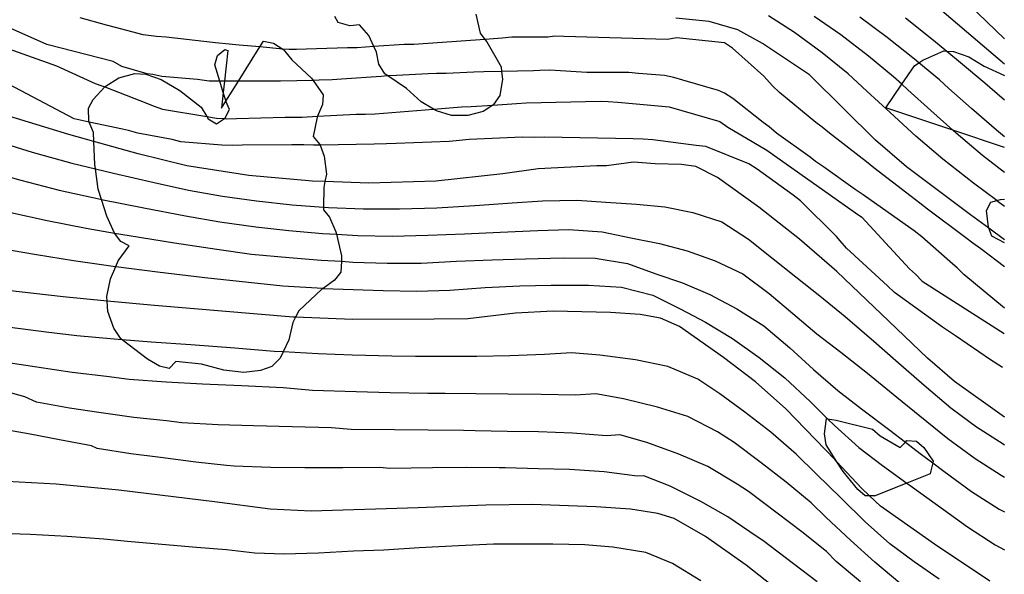
# Model space of a CAD drawing. Units: inches. Extents: x 693088 to 696785, y 4161840 to 4164237.
# Drawn here: x 693636 to 693689, y 4162525 to 4162554 of the extents above; entities that cross this region are included whole.
import ezdxf

# ---------------------------------------------------------------- set-up
doc = ezdxf.new("R2010")
doc.units = ezdxf.units.IN
doc.header["$MEASUREMENT"] = 0
doc.layers.add('Cartografia', color=7, linetype='Continuous')

# ---------------------------------------------------------------- blocks, each defined once
blk = doc.blocks.new('103')
at = {"layer": 'Cartografia', "color": 7, "linetype": 'Continuous'}
for points in [[(693647.381, 4162550.065), (693648.049, 4162551.131), (693649.192, 4162552.951), (693649.386, 4162553.261), (693649.916, 4162553.161), (693650.41, 4162552.841), (693650.426, 4162552.831), (693650.886, 4162552.261), (693651.946, 4162551.281), (693652.022, 4162551.171), (693652.556, 4162550.401), (693652.526, 4162549.881), (693652.258, 4162549.254), (693652.236, 4162549.201), (693652.036, 4162548.171), (693652.386, 4162547.751), (693652.399, 4162547.717), (693652.616, 4162547.121), (693652.736, 4162546.161), (693652.658, 4162545.769), (693652.596, 4162545.461), (693652.578, 4162544.41), (693652.576, 4162544.271), (693652.896, 4162543.871), (693653.236, 4162543.091), (693653.266, 4162542.968), (693653.546, 4162541.821), (693653.532, 4162541.521), (693653.506, 4162540.941), (693653.166, 4162540.511), (693652.564, 4162540.08), (693652.496, 4162540.031), (693651.256, 4162538.881), (693651.084, 4162538.537), (693650.946, 4162538.261), (693650.726, 4162537.341), (693650.429, 4162536.694), (693650.276, 4162536.361), (693649.816, 4162535.921), (693649.226, 4162535.701), (693648.336, 4162535.601), (693647.266, 4162535.711), (693646.076, 4162536.031), (693644.706, 4162536.181), (693644.356, 4162535.811), (693643.836, 4162535.931), (693643.196, 4162536.311), (693641.853, 4162537.328), (693641.796, 4162537.371), (693641.406, 4162537.961), (693641.086, 4162538.851), (693641.052, 4162539.399), (693641.036, 4162539.651), (693641.226, 4162540.591), (693641.512, 4162541.253), (693641.636, 4162541.541), (693642.226, 4162542.351), (693641.776, 4162542.581), (693641.446, 4162543.021), (693641.443, 4162543.027), (693641.026, 4162543.931), (693640.749, 4162544.819), (693640.576, 4162545.371), (693640.42, 4162546.456), (693640.386, 4162546.691), (693640.336, 4162547.912), (693640.316, 4162548.391), (693640.091, 4162548.941), (693640.066, 4162549.001), (693640.056, 4162549.681), (693640.306, 4162550.151), (693640.916, 4162550.82), (693640.936, 4162550.841), (693641.666, 4162551.301), (693642.516, 4162551.531), (693643.116, 4162551.501), (693643.926, 4162551.211), (693644.916, 4162550.631), (693646.056, 4162549.741), (693646.355, 4162549.24), (693646.426, 4162549.121), (693646.876, 4162548.861), (693647.304, 4162549.128), (693647.326, 4162549.141), (693647.566, 4162549.611), (693647.381, 4162550.065)], [(693647.236, 4162550.527), (693647.052, 4162551.131), (693646.786, 4162552.001), (693646.926, 4162552.491), (693647.326, 4162552.821), (693647.476, 4162552.761), (693647.301, 4162551.131), (693647.236, 4162550.527)], [(693647.236, 4162550.527), (693647.146, 4162549.691), (693647.381, 4162550.065)], [(693647.381, 4162550.065), (693647.366, 4162550.101), (693647.236, 4162550.527)]]:
    blk.add_lwpolyline(points, dxfattribs=at)

msp = doc.modelspace()

# ---------------------------------------------------------------- linework, layer by layer
at = {"layer": 'Cartografia', "color": 7, "linetype": 'Continuous'}
for points in [[(693686.016, 4162556.151), (693688.876, 4162553.386)], [(693685.176, 4162555.201), (693688.876, 4162552.053)], [(693631.656, 4162554.331), (693638.356, 4162551.951)], [(693637.826, 4162553.091), (693635.066, 4162554.301)], [(693641.006, 4162554.121), (693639.616, 4162554.501)], [(693661.603, 4162549.852), (693661.086, 4162549.511), (693660.276, 4162549.291), (693659.406, 4162549.291), (693658.596, 4162549.541), (693658.444, 4162549.632), (693657.776, 4162550.031), (693656.996, 4162550.741), (693656.003, 4162551.412), (693655.856, 4162551.511), (693655.526, 4162552.041), (693655.396, 4162552.681), (693655.264, 4162552.972), (693654.996, 4162553.561), (693654.496, 4162554.131), (693653.986, 4162554.081), (693653.366, 4162554.261), (693653.191, 4162554.571)], [(693660.694, 4162554.694), (693660.926, 4162553.681), (693661.173, 4162553.356), (693661.276, 4162553.221), (693662.046, 4162551.891), (693662.072, 4162551.643), (693662.116, 4162551.231), (693661.986, 4162550.361), (693661.646, 4162549.881), (693661.603, 4162549.852)], [(693673.136, 4162554.301), (693671.366, 4162554.481)], [(693674.656, 4162553.861), (693673.136, 4162554.301)], [(693677.686, 4162553.731), (693676.296, 4162554.611)], [(693680.156, 4162553.591), (693678.736, 4162554.581)], [(693682.616, 4162553.461), (693681.166, 4162554.541)], [(693683.606, 4162554.511), (693685.086, 4162553.321)], [(693641.496, 4162553.981), (693641.006, 4162554.121)], [(693642.966, 4162553.601), (693641.496, 4162553.981)], [(693675.986, 4162553.141), (693674.656, 4162553.861)], [(693679.166, 4162552.631), (693677.686, 4162553.731)], [(693643.676, 4162553.511), (693642.966, 4162553.601)], [(693644.186, 4162553.471), (693643.676, 4162553.511)], [(693646.826, 4162553.171), (693644.186, 4162553.471)], [(693662.106, 4162553.421), (693661.173, 4162553.356), (693657.386, 4162553.091)], [(693662.616, 4162553.471), (693662.106, 4162553.421)], [(693664.546, 4162553.481), (693662.616, 4162553.471)], [(693664.886, 4162553.531), (693664.546, 4162553.481)], [(693665.396, 4162553.501), (693664.886, 4162553.531)], [(693670.916, 4162553.351), (693665.396, 4162553.501)], [(693671.396, 4162553.431), (693670.916, 4162553.351)], [(693673.956, 4162553.171), (693671.396, 4162553.431)], [(693681.626, 4162552.461), (693680.156, 4162553.591)], [(693684.076, 4162552.301), (693682.616, 4162553.461)], [(693685.086, 4162553.321), (693685.804, 4162552.731), (693686.536, 4162552.131)], [(693641.376, 4162552.171), (693637.826, 4162553.091)], [(693647.556, 4162553.101), (693646.826, 4162553.171)], [(693648.086, 4162553.051), (693647.556, 4162553.101)], [(693650.746, 4162552.811), (693650.41, 4162552.841), (693649.192, 4162552.951), (693648.086, 4162553.051)], [(693651.136, 4162552.821), (693650.746, 4162552.811)], [(693651.646, 4162552.831), (693651.136, 4162552.821)], [(693653.856, 4162552.911), (693651.646, 4162552.831)], [(693654.366, 4162552.911), (693653.856, 4162552.911)], [(693656.876, 4162553.081), (693655.264, 4162552.972), (693654.366, 4162552.911)], [(693657.386, 4162553.091), (693656.876, 4162553.081)], [(693674.386, 4162552.881), (693673.956, 4162553.171)], [(693676.056, 4162551.401), (693674.386, 4162552.881)], [(693678.476, 4162551.461), (693675.986, 4162553.141)], [(693684.526, 4162552.241), (693685.646, 4162552.741)], [(693685.646, 4162552.741), (693685.804, 4162552.731), (693686.156, 4162552.711)], [(693686.156, 4162552.711), (693686.976, 4162552.431)], [(693641.826, 4162551.901), (693641.376, 4162552.171)], [(693680.536, 4162551.511), (693679.166, 4162552.631)], [(693682.966, 4162551.351), (693681.626, 4162552.461)], [(693685.406, 4162551.201), (693684.316, 4162552.102), (693684.076, 4162552.301)], [(693684.086, 4162551.951), (693684.316, 4162552.102), (693684.526, 4162552.241)], [(693686.976, 4162552.431), (693687.786, 4162551.931)], [(693639.296, 4162549.111), (693634.536, 4162551.631)], [(693638.356, 4162551.951), (693640.416, 4162551.011)], [(693643.176, 4162551.521), (693641.826, 4162551.901)], [(693661.116, 4162551.621), (693660.596, 4162551.611)], [(693663.766, 4162551.681), (693662.072, 4162551.643), (693661.116, 4162551.621)], [(693664.106, 4162551.691), (693663.766, 4162551.681)], [(693664.646, 4162551.721), (693664.106, 4162551.691)], [(693666.606, 4162551.581), (693664.646, 4162551.721)], [(693682.546, 4162549.711), (693683.404, 4162550.959), (693684.086, 4162551.951)], [(693686.536, 4162552.131), (693687.836, 4162551.041)], [(693687.786, 4162551.931), (693688.876, 4162551.424)], [(693643.476, 4162551.481), (693643.176, 4162551.521)], [(693643.966, 4162551.381), (693643.476, 4162551.481)], [(693645.866, 4162551.221), (693643.966, 4162551.381)], [(693646.476, 4162551.131), (693645.866, 4162551.221)], [(693646.986, 4162551.131), (693646.476, 4162551.131)], [(693649.206, 4162551.131), (693648.049, 4162551.131), (693647.301, 4162551.131), (693647.052, 4162551.131), (693646.986, 4162551.131)], [(693649.776, 4162551.121), (693649.206, 4162551.131)], [(693650.286, 4162551.121), (693649.776, 4162551.121)], [(693652.356, 4162551.181), (693652.022, 4162551.171), (693650.286, 4162551.121)], [(693653.036, 4162551.191), (693652.356, 4162551.181)], [(693653.546, 4162551.241), (693653.036, 4162551.191)], [(693655.646, 4162551.381), (693653.546, 4162551.241)], [(693655.966, 4162551.411), (693655.646, 4162551.381)], [(693656.476, 4162551.421), (693656.003, 4162551.412), (693655.966, 4162551.411)], [(693658.156, 4162551.511), (693656.476, 4162551.421)], [(693658.606, 4162551.541), (693658.156, 4162551.511)], [(693659.116, 4162551.541), (693658.606, 4162551.541)], [(693660.596, 4162551.611), (693659.116, 4162551.541)], [(693667.116, 4162551.591), (693666.606, 4162551.581)], [(693668.856, 4162551.581), (693667.116, 4162551.591)], [(693669.366, 4162551.541), (693668.856, 4162551.581)], [(693670.756, 4162551.421), (693669.366, 4162551.541)], [(693671.246, 4162551.321), (693670.756, 4162551.421)], [(693671.736, 4162551.181), (693671.246, 4162551.321)], [(693673.636, 4162550.631), (693671.736, 4162551.181)], [(693676.506, 4162550.871), (693676.056, 4162551.401)], [(693680.336, 4162549.641), (693678.476, 4162551.461)], [(693681.546, 4162550.601), (693680.536, 4162551.511)], [(693683.726, 4162550.671), (693683.404, 4162550.959), (693682.966, 4162551.351)], [(693685.906, 4162550.741), (693685.406, 4162551.201)], [(693640.416, 4162551.011), (693640.756, 4162550.881)], [(693640.756, 4162550.881), (693640.916, 4162550.82), (693643.206, 4162549.941)], [(693673.956, 4162550.491), (693673.636, 4162550.631)], [(693676.876, 4162550.521), (693676.506, 4162550.871)], [(693682.776, 4162549.461), (693681.546, 4162550.601)], [(693684.946, 4162549.561), (693683.726, 4162550.671)], [(693687.126, 4162549.671), (693685.906, 4162550.741)], [(693687.836, 4162551.041), (693688.086, 4162550.811)], [(693688.086, 4162550.811), (693688.876, 4162550.132)], [(693663.376, 4162549.981), (693667.346, 4162550.061)], [(693667.346, 4162550.061), (693667.756, 4162550.051)], [(693667.756, 4162550.051), (693668.266, 4162550.011)], [(693674.396, 4162550.201), (693673.956, 4162550.491)], [(693676.006, 4162548.931), (693674.396, 4162550.201)], [(693678.816, 4162548.931), (693676.876, 4162550.521)], [(693643.206, 4162549.941), (693643.506, 4162549.821)], [(693643.506, 4162549.821), (693643.996, 4162549.641)], [(693643.996, 4162549.641), (693646.355, 4162549.24), (693646.876, 4162549.151)], [(693655.336, 4162549.381), (693658.444, 4162549.632), (693659.296, 4162549.701)], [(693659.296, 4162549.701), (693659.926, 4162549.751)], [(693659.926, 4162549.751), (693660.456, 4162549.781)], [(693660.456, 4162549.781), (693661.603, 4162549.852), (693662.866, 4162549.931)], [(693662.866, 4162549.931), (693663.376, 4162549.981)], [(693668.266, 4162550.011), (693670.996, 4162549.761)], [(693670.996, 4162549.761), (693673.706, 4162548.971)], [(693682.006, 4162547.981), (693680.336, 4162549.641)], [(693688.876, 4162547.583), (693686.118, 4162548.51), (693682.546, 4162549.711)], [(693686.296, 4162548.351), (693686.118, 4162548.51), (693684.946, 4162549.561)], [(693688.446, 4162548.521), (693687.126, 4162549.671)], [(693638.996, 4162548.281), (693635.576, 4162549.331)], [(693641.866, 4162548.561), (693640.091, 4162548.941), (693639.296, 4162549.111)], [(693646.876, 4162549.151), (693647.304, 4162549.128), (693647.426, 4162549.121)], [(693647.426, 4162549.121), (693647.936, 4162549.131)], [(693647.936, 4162549.131), (693650.536, 4162549.211)], [(693650.536, 4162549.211), (693650.936, 4162549.201)], [(693650.936, 4162549.201), (693651.446, 4162549.211)], [(693651.446, 4162549.211), (693652.258, 4162549.254), (693654.316, 4162549.361)], [(693654.316, 4162549.361), (693654.826, 4162549.371)], [(693654.826, 4162549.371), (693655.336, 4162549.381)], [(693684.156, 4162548.191), (693682.776, 4162549.461)], [(693642.186, 4162548.501), (693641.866, 4162548.561)], [(693642.676, 4162548.361), (693642.186, 4162548.501)], [(693673.706, 4162548.971), (693674.136, 4162548.681)], [(693674.136, 4162548.681), (693676.206, 4162547.441)], [(693676.326, 4162548.701), (693676.006, 4162548.931)], [(693676.716, 4162548.361), (693676.326, 4162548.701)], [(693679.166, 4162548.681), (693678.816, 4162548.931)], [(693679.546, 4162548.351), (693679.166, 4162548.681)], [(693688.876, 4162548.166), (693688.446, 4162548.521)], [(693635.046, 4162547.971), (693637.046, 4162547.341)], [(693642.696, 4162547.261), (693640.336, 4162547.912), (693638.996, 4162548.281)], [(693644.506, 4162548.011), (693642.676, 4162548.361)], [(693644.976, 4162547.891), (693644.506, 4162548.011)], [(693659.836, 4162547.961), (693659.276, 4162547.911)], [(693660.346, 4162548.011), (693659.836, 4162547.961)], [(693663.186, 4162548.141), (693660.346, 4162548.011)], [(693663.846, 4162548.131), (693663.186, 4162548.141)], [(693664.356, 4162548.141), (693663.846, 4162548.131)], [(693669.086, 4162548.051), (693664.356, 4162548.141)], [(693669.616, 4162548.041), (693669.086, 4162548.051)], [(693670.126, 4162548.001), (693669.616, 4162548.041)], [(693672.436, 4162547.701), (693670.126, 4162548.001)], [(693678.526, 4162547.071), (693676.716, 4162548.361)], [(693681.126, 4162547.121), (693679.546, 4162548.351)], [(693683.646, 4162546.561), (693682.006, 4162547.981)], [(693685.586, 4162546.961), (693684.156, 4162548.191)], [(693687.706, 4162547.171), (693686.296, 4162548.351)], [(693647.156, 4162547.711), (693644.976, 4162547.891)], [(693647.726, 4162547.701), (693647.156, 4162547.711)], [(693648.236, 4162547.711), (693647.726, 4162547.701)], [(693650.896, 4162547.731), (693648.236, 4162547.711)], [(693651.536, 4162547.741), (693650.896, 4162547.731)], [(693652.046, 4162547.711), (693651.536, 4162547.741)], [(693655.286, 4162547.761), (693652.399, 4162547.717), (693652.046, 4162547.711)], [(693655.936, 4162547.791), (693655.286, 4162547.761)], [(693656.456, 4162547.801), (693655.936, 4162547.791)], [(693659.276, 4162547.911), (693656.456, 4162547.801)], [(693672.966, 4162547.641), (693672.436, 4162547.701)], [(693675.256, 4162546.721), (693672.966, 4162547.641)], [(693676.206, 4162547.441), (693676.636, 4162547.151)], [(693637.046, 4162547.341), (693639.166, 4162546.761)], [(693645.296, 4162546.621), (693642.696, 4162547.261)], [(693676.636, 4162547.151), (693680.936, 4162544.111)], [(693678.806, 4162546.841), (693678.526, 4162547.071)], [(693681.516, 4162546.831), (693681.126, 4162547.121)], [(693687.226, 4162545.681), (693685.586, 4162546.961)], [(693688.876, 4162546.265), (693687.706, 4162547.171)], [(693634.526, 4162546.381), (693636.446, 4162545.841)], [(693639.166, 4162546.761), (693640.42, 4162546.456), (693641.386, 4162546.221)], [(693648.606, 4162546.101), (693645.296, 4162546.621)], [(693664.026, 4162546.451), (693662.136, 4162546.191)], [(693667.156, 4162546.611), (693664.026, 4162546.451)], [(693667.666, 4162546.621), (693667.156, 4162546.611)], [(693669.106, 4162546.811), (693667.666, 4162546.621)], [(693670.256, 4162546.711), (693669.106, 4162546.811)], [(693671.666, 4162546.691), (693670.256, 4162546.711)], [(693672.426, 4162546.571), (693671.666, 4162546.691)], [(693673.586, 4162545.991), (693672.426, 4162546.571)], [(693675.686, 4162546.431), (693675.256, 4162546.721)], [(693677.606, 4162545.041), (693675.686, 4162546.431)], [(693679.236, 4162546.551), (693678.806, 4162546.841)], [(693680.916, 4162545.351), (693679.236, 4162546.551)], [(693681.916, 4162546.511), (693681.516, 4162546.831)], [(693683.906, 4162544.971), (693681.916, 4162546.511)], [(693687.066, 4162544.001), (693683.646, 4162546.561)], [(693641.386, 4162546.221), (693643.546, 4162545.721)], [(693651.996, 4162545.791), (693648.606, 4162546.101)], [(693662.136, 4162546.191), (693658.566, 4162545.791)], [(693675.786, 4162544.411), (693673.586, 4162545.991)], [(693636.446, 4162545.841), (693638.486, 4162545.321)], [(693638.486, 4162545.321), (693640.686, 4162544.831)], [(693643.546, 4162545.721), (693645.386, 4162545.321)], [(693645.386, 4162545.321), (693647.196, 4162545.001)], [(693654.996, 4162545.691), (693652.658, 4162545.769), (693651.996, 4162545.791)], [(693658.566, 4162545.791), (693654.996, 4162545.691)], [(693681.346, 4162545.061), (693680.916, 4162545.351)], [(693688.476, 4162544.751), (693688.462, 4162544.761), (693687.226, 4162545.681)], [(693640.686, 4162544.831), (693640.749, 4162544.819), (693643.006, 4162544.371)], [(693647.196, 4162545.001), (693649.016, 4162544.741)], [(693677.996, 4162544.751), (693677.606, 4162545.041)], [(693681.776, 4162544.771), (693681.346, 4162545.061)], [(693684.356, 4162544.621), (693683.906, 4162544.971)], [(693688.146, 4162544.681), (693688.462, 4162544.761), (693688.656, 4162544.811)], [(693688.656, 4162544.811), (693688.876, 4162544.839)], [(693643.006, 4162544.371), (693645.226, 4162543.951)], [(693649.016, 4162544.741), (693650.906, 4162544.531)], [(693650.906, 4162544.531), (693652.578, 4162544.41), (693652.846, 4162544.391)], [(693652.846, 4162544.391), (693654.716, 4162544.321)], [(693654.716, 4162544.321), (693656.626, 4162544.321)], [(693656.626, 4162544.321), (693658.616, 4162544.371)], [(693658.616, 4162544.371), (693660.636, 4162544.491)], [(693660.636, 4162544.491), (693662.636, 4162544.631)], [(693662.636, 4162544.631), (693664.256, 4162544.751)], [(693664.256, 4162544.751), (693666.096, 4162544.781)], [(693666.096, 4162544.781), (693667.636, 4162544.671)], [(693667.636, 4162544.671), (693669.266, 4162544.571)], [(693669.266, 4162544.571), (693670.766, 4162544.421)], [(693670.766, 4162544.421), (693672.266, 4162544.131)], [(693677.946, 4162542.701), (693675.786, 4162544.411)], [(693679.916, 4162542.841), (693677.996, 4162544.751)], [(693684.066, 4162543.141), (693681.776, 4162544.771)], [(693684.766, 4162544.301), (693684.356, 4162544.621)], [(693686.816, 4162542.781), (693684.766, 4162544.301)], [(693687.916, 4162544.231), (693688.146, 4162544.681)], [(693688.876, 4162544.453), (693688.476, 4162544.751)], [(693635.906, 4162544.131), (693637.856, 4162543.701)], [(693645.226, 4162543.951), (693647.056, 4162543.621)], [(693672.266, 4162544.131), (693673.816, 4162543.631)], [(693680.936, 4162544.111), (693681.266, 4162543.881)], [(693681.266, 4162543.881), (693683.816, 4162541.121)], [(693688.876, 4162542.672), (693688.036, 4162543.289), (693687.066, 4162544.001)], [(693688.016, 4162543.341), (693687.916, 4162544.231)], [(693637.856, 4162543.701), (693639.936, 4162543.291)], [(693639.936, 4162543.291), (693641.443, 4162543.027), (693642.216, 4162542.891)], [(693647.056, 4162543.621), (693648.976, 4162543.361)], [(693648.976, 4162543.361), (693650.726, 4162543.161)], [(693673.816, 4162543.631), (693675.226, 4162542.701)], [(693688.196, 4162542.871), (693688.036, 4162543.289), (693688.016, 4162543.341)], [(693642.216, 4162542.891), (693644.636, 4162542.511)], [(693650.726, 4162543.161), (693652.526, 4162543.011)], [(693652.526, 4162543.011), (693653.266, 4162542.968), (693654.416, 4162542.901)], [(693654.416, 4162542.901), (693656.246, 4162542.871)], [(693656.246, 4162542.871), (693658.146, 4162542.921)], [(693658.146, 4162542.921), (693660.086, 4162542.991)], [(693660.086, 4162542.991), (693661.996, 4162543.071)], [(693661.996, 4162543.071), (693663.996, 4162543.171)], [(693663.996, 4162543.171), (693665.656, 4162543.211)], [(693665.656, 4162543.211), (693667.436, 4162543.091)], [(693667.436, 4162543.091), (693668.966, 4162542.771)], [(693668.966, 4162542.771), (693670.496, 4162542.471)], [(693675.226, 4162542.701), (693676.466, 4162541.721)], [(693679.946, 4162540.971), (693677.946, 4162542.701)], [(693680.116, 4162542.611), (693679.916, 4162542.841)], [(693684.476, 4162542.831), (693684.066, 4162543.141)], [(693686.116, 4162541.371), (693684.476, 4162542.831)], [(693687.196, 4162542.491), (693686.816, 4162542.781)], [(693688.876, 4162542.515), (693688.196, 4162542.871)], [(693635.296, 4162542.231), (693637.276, 4162541.891)], [(693644.636, 4162542.511), (693646.896, 4162542.171)], [(693646.896, 4162542.171), (693648.736, 4162541.911)], [(693670.496, 4162542.471), (693671.966, 4162542.081)], [(693680.456, 4162542.231), (693680.116, 4162542.611)], [(693682.646, 4162540.211), (693680.456, 4162542.231)], [(693687.606, 4162542.181), (693687.196, 4162542.491)], [(693688.876, 4162541.234), (693687.606, 4162542.181)], [(693637.276, 4162541.891), (693639.256, 4162541.571)], [(693648.736, 4162541.911), (693650.756, 4162541.721)], [(693650.756, 4162541.721), (693652.446, 4162541.591)], [(693661.566, 4162541.601), (693663.346, 4162541.661)], [(693663.346, 4162541.661), (693665.346, 4162541.701)], [(693665.346, 4162541.701), (693667.066, 4162541.681)], [(693667.066, 4162541.681), (693668.786, 4162541.411)], [(693671.966, 4162542.081), (693673.446, 4162541.551)], [(693676.466, 4162541.721), (693677.756, 4162540.691)], [(693639.256, 4162541.571), (693641.376, 4162541.271)], [(693641.376, 4162541.271), (693641.512, 4162541.253), (693643.736, 4162540.961)], [(693652.446, 4162541.591), (693653.532, 4162541.521), (693654.146, 4162541.481)], [(693654.146, 4162541.481), (693655.976, 4162541.421)], [(693655.976, 4162541.421), (693657.776, 4162541.431)], [(693657.776, 4162541.431), (693659.676, 4162541.521)], [(693659.676, 4162541.521), (693661.566, 4162541.601)], [(693668.786, 4162541.411), (693670.286, 4162540.861)], [(693673.446, 4162541.551), (693674.936, 4162540.861)], [(693683.816, 4162541.121), (693684.126, 4162540.831)], [(693686.346, 4162541.181), (693686.116, 4162541.371)], [(693686.716, 4162540.821), (693686.346, 4162541.181)], [(693643.736, 4162540.961), (693646.256, 4162540.661)], [(693646.256, 4162540.661), (693648.576, 4162540.401)], [(693670.286, 4162540.861), (693671.716, 4162540.371)], [(693674.936, 4162540.861), (693676.326, 4162539.811)], [(693677.756, 4162540.691), (693679.026, 4162539.681)], [(693683.126, 4162537.941), (693679.946, 4162540.971)], [(693684.126, 4162540.831), (693684.486, 4162540.471)], [(693688.876, 4162539.03), (693686.716, 4162540.821)], [(693638.696, 4162539.621), (693633.536, 4162540.211)], [(693648.576, 4162540.401), (693650.406, 4162540.211)], [(693650.406, 4162540.211), (693652.536, 4162540.081)], [(693652.536, 4162540.081), (693652.564, 4162540.08), (693654.156, 4162540.011)], [(693659.306, 4162539.981), (693661.196, 4162540.121)], [(693661.196, 4162540.121), (693663.036, 4162540.221)], [(693663.036, 4162540.221), (693664.706, 4162540.241)], [(693664.706, 4162540.241), (693666.706, 4162540.241)], [(693666.706, 4162540.241), (693668.466, 4162540.141)], [(693668.466, 4162540.141), (693670.126, 4162539.721)], [(693671.716, 4162540.371), (693673.176, 4162539.751)], [(693683.006, 4162539.851), (693682.646, 4162540.211)], [(693684.486, 4162540.471), (693688.856, 4162537.671)], [(693643.576, 4162539.161), (693641.052, 4162539.399), (693638.696, 4162539.621)], [(693654.156, 4162540.011), (693655.766, 4162539.961)], [(693655.766, 4162539.961), (693657.546, 4162539.931)], [(693657.546, 4162539.931), (693659.306, 4162539.981)], [(693670.126, 4162539.721), (693671.616, 4162538.961)], [(693673.176, 4162539.751), (693674.616, 4162538.981)], [(693676.326, 4162539.811), (693677.586, 4162538.731)], [(693679.026, 4162539.681), (693680.376, 4162538.581)], [(693685.576, 4162538.001), (693683.006, 4162539.851)], [(693650.966, 4162538.541), (693643.576, 4162539.161)], [(693654.116, 4162538.421), (693651.084, 4162538.537), (693650.966, 4162538.541)], [(693662.816, 4162538.751), (693660.266, 4162538.461)], [(693664.816, 4162538.871), (693662.816, 4162538.751)], [(693667.876, 4162538.791), (693664.816, 4162538.871)], [(693669.456, 4162538.691), (693667.876, 4162538.791)], [(693670.546, 4162538.481), (693669.456, 4162538.691)], [(693671.616, 4162538.961), (693672.946, 4162538.271)], [(693674.616, 4162538.981), (693676.056, 4162538.081)], [(693677.586, 4162538.731), (693678.876, 4162537.661)], [(693680.376, 4162538.581), (693681.916, 4162537.261)], [(693637.796, 4162537.741), (693635.876, 4162537.991)], [(693658.476, 4162538.431), (693654.116, 4162538.421)], [(693660.266, 4162538.461), (693658.476, 4162538.431)], [(693671.546, 4162538.051), (693670.546, 4162538.481)], [(693673.896, 4162536.401), (693671.546, 4162538.051)], [(693672.946, 4162538.271), (693674.376, 4162537.411)], [(693676.056, 4162538.081), (693677.436, 4162536.911)], [(693685.836, 4162537.831), (693685.576, 4162538.001)], [(693639.426, 4162537.541), (693637.796, 4162537.741)], [(693641.416, 4162537.361), (693639.426, 4162537.541)], [(693678.876, 4162537.661), (693680.146, 4162536.671)], [(693684.766, 4162536.351), (693683.126, 4162537.941)], [(693686.266, 4162537.541), (693685.836, 4162537.831)], [(693688.136, 4162536.271), (693686.266, 4162537.541)], [(693643.396, 4162537.211), (693641.853, 4162537.328), (693641.416, 4162537.361)], [(693645.516, 4162537.061), (693643.396, 4162537.211)], [(693647.846, 4162536.891), (693645.516, 4162537.061)], [(693674.376, 4162537.411), (693675.796, 4162536.401)], [(693681.916, 4162537.261), (693683.086, 4162536.241)], [(693649.946, 4162536.721), (693647.846, 4162536.891)], [(693652.286, 4162536.591), (693650.429, 4162536.694), (693649.946, 4162536.721)], [(693654.106, 4162536.511), (693652.286, 4162536.591)], [(693656.226, 4162536.461), (693654.106, 4162536.511)], [(693657.476, 4162536.451), (693656.226, 4162536.461)], [(693659.046, 4162536.441), (693657.476, 4162536.451)], [(693660.756, 4162536.441), (693659.046, 4162536.441)], [(693662.506, 4162536.481), (693660.756, 4162536.441)], [(693664.366, 4162536.551), (693662.506, 4162536.481)], [(693665.796, 4162536.641), (693664.366, 4162536.551)], [(693667.316, 4162536.511), (693665.796, 4162536.641)], [(693669.216, 4162536.261), (693667.316, 4162536.511)], [(693675.596, 4162535.091), (693673.896, 4162536.401)], [(693675.796, 4162536.401), (693677.176, 4162535.311)], [(693677.436, 4162536.911), (693678.696, 4162535.751)], [(693680.146, 4162536.671), (693681.576, 4162535.551)], [(693637.306, 4162535.871), (693635.776, 4162536.111)], [(693639.176, 4162535.601), (693637.306, 4162535.871)], [(693670.936, 4162535.921), (693669.216, 4162536.261)], [(693672.526, 4162535.231), (693670.936, 4162535.921)], [(693683.086, 4162536.241), (693684.586, 4162534.911)], [(693686.216, 4162535.111), (693684.766, 4162536.351)], [(693688.776, 4162535.861), (693688.136, 4162536.271)], [(693641.006, 4162535.371), (693639.176, 4162535.601)], [(693642.226, 4162535.221), (693641.006, 4162535.371)], [(693678.696, 4162535.751), (693679.986, 4162534.631)], [(693681.576, 4162535.551), (693683.146, 4162534.271)], [(693644.196, 4162535.081), (693642.226, 4162535.221)], [(693646.126, 4162534.971), (693644.196, 4162535.081)], [(693648.216, 4162534.881), (693646.126, 4162534.971)], [(693650.426, 4162534.771), (693648.216, 4162534.881)], [(693673.706, 4162534.451), (693672.526, 4162535.231)], [(693677.216, 4162533.651), (693675.596, 4162535.091)], [(693677.176, 4162535.311), (693678.536, 4162534.021)], [(693684.586, 4162534.911), (693686.016, 4162533.711)], [(693688.876, 4162533.215), (693686.216, 4162535.111)], [(693636.666, 4162534.301), (693635.036, 4162534.731)], [(693637.276, 4162534.011), (693636.666, 4162534.301)], [(693651.996, 4162534.641), (693650.426, 4162534.771)], [(693654.316, 4162534.561), (693651.996, 4162534.641)], [(693656.126, 4162534.511), (693654.316, 4162534.561)], [(693658.136, 4162534.471), (693656.126, 4162534.511)], [(693659.066, 4162534.471), (693658.136, 4162534.471)], [(693660.706, 4162534.451), (693659.066, 4162534.471)], [(693662.396, 4162534.431), (693660.706, 4162534.451)], [(693664.186, 4162534.421), (693662.396, 4162534.431)], [(693666.016, 4162534.391), (693664.186, 4162534.421)], [(693667.086, 4162534.451), (693666.016, 4162534.391)], [(693668.566, 4162534.181), (693667.086, 4162534.451)], [(693675.036, 4162533.481), (693673.706, 4162534.451)], [(693679.986, 4162534.631), (693681.256, 4162533.651)], [(693639.036, 4162533.691), (693637.276, 4162534.011)], [(693670.376, 4162533.751), (693668.566, 4162534.181)], [(693678.536, 4162534.021), (693679.448, 4162533.123), (693679.816, 4162532.761)], [(693683.146, 4162534.271), (693684.356, 4162533.281)], [(693640.596, 4162533.461), (693639.036, 4162533.691)], [(693642.476, 4162533.201), (693640.596, 4162533.461)], [(693672.006, 4162533.251), (693670.376, 4162533.751)], [(693673.586, 4162532.431), (693672.006, 4162533.251)], [(693676.416, 4162532.411), (693675.036, 4162533.481)], [(693679.856, 4162530.931), (693677.216, 4162533.651)], [(693681.256, 4162533.651), (693682.766, 4162532.511)], [(693684.356, 4162533.281), (693685.856, 4162532.071)], [(693686.016, 4162533.711), (693687.376, 4162532.701)], [(693644.206, 4162533.011), (693642.476, 4162533.201)], [(693645.026, 4162532.911), (693644.206, 4162533.011)], [(693646.966, 4162532.801), (693645.026, 4162532.911)], [(693648.846, 4162532.741), (693646.966, 4162532.801)], [(693650.916, 4162532.691), (693648.846, 4162532.741)], [(693681.936, 4162529.001), (693681.956, 4162529.021), (693681.681, 4162529.015), (693681.446, 4162529.011), (693681.056, 4162529.351), (693680.276, 4162530.311), (693679.943, 4162530.837), (693679.376, 4162531.731), (693679.286, 4162532.321), (693679.396, 4162533.131), (693679.448, 4162533.123), (693679.906, 4162533.051), (693681.836, 4162532.571), (693682.246, 4162532.221), (693683.316, 4162531.601), (693683.591, 4162531.884), (693683.676, 4162531.971), (693684.186, 4162531.931), (693684.576, 4162531.601), (693685.076, 4162530.861), (693685.055, 4162530.772), (693684.956, 4162530.351), (693684.916, 4162530.181), (693683.678, 4162529.691), (693681.936, 4162529.001)], [(693679.816, 4162532.761), (693681.106, 4162531.601)], [(693636.946, 4162532.301), (693634.926, 4162532.661)], [(693638.506, 4162532.001), (693636.946, 4162532.301)], [(693653.006, 4162532.641), (693650.916, 4162532.691)], [(693654.056, 4162532.551), (693653.006, 4162532.641)], [(693656.356, 4162532.531), (693654.056, 4162532.551)], [(693658.156, 4162532.521), (693656.356, 4162532.531)], [(693660.036, 4162532.491), (693658.156, 4162532.521)], [(693660.666, 4162532.481), (693660.036, 4162532.491)], [(693662.376, 4162532.451), (693660.666, 4162532.481)], [(693664.046, 4162532.421), (693662.376, 4162532.451)], [(693665.856, 4162532.361), (693664.046, 4162532.421)], [(693667.656, 4162532.221), (693665.856, 4162532.361)], [(693668.366, 4162532.271), (693667.656, 4162532.221)], [(693669.806, 4162531.861), (693668.366, 4162532.271)], [(693674.466, 4162531.851), (693673.586, 4162532.431)], [(693677.776, 4162531.231), (693676.416, 4162532.411)], [(693682.766, 4162532.511), (693683.591, 4162531.884), (693684.386, 4162531.281)], [(693687.376, 4162532.701), (693688.806, 4162531.781)], [(693640.206, 4162531.681), (693638.506, 4162532.001)], [(693640.516, 4162531.531), (693640.206, 4162531.681)], [(693671.526, 4162531.231), (693669.806, 4162531.861)], [(693675.906, 4162530.781), (693674.466, 4162531.851)], [(693685.856, 4162532.071), (693687.306, 4162531.011)], [(693688.806, 4162531.781), (693688.876, 4162531.738)], [(693642.306, 4162531.261), (693640.516, 4162531.531)], [(693643.886, 4162531.051), (693642.306, 4162531.261)], [(693673.066, 4162530.571), (693671.526, 4162531.231)], [(693678.836, 4162530.191), (693677.776, 4162531.231)], [(693681.106, 4162531.601), (693682.376, 4162530.641)], [(693684.386, 4162531.281), (693685.055, 4162530.772), (693685.636, 4162530.331)], [(693645.776, 4162530.811), (693643.886, 4162531.051)], [(693647.416, 4162530.641), (693645.776, 4162530.811)], [(693647.826, 4162530.591), (693647.416, 4162530.641)], [(693677.246, 4162529.751), (693675.906, 4162530.781)], [(693681.246, 4162529.421), (693679.943, 4162530.837), (693679.856, 4162530.931)], [(693682.376, 4162530.641), (693683.678, 4162529.691), (693683.966, 4162529.481)], [(693687.306, 4162531.011), (693688.696, 4162530.111)], [(693649.746, 4162530.521), (693647.826, 4162530.591)], [(693651.576, 4162530.501), (693649.746, 4162530.521)], [(693653.616, 4162530.511), (693651.576, 4162530.501)], [(693655.586, 4162530.521), (693653.616, 4162530.511)], [(693656.106, 4162530.471), (693655.586, 4162530.521)], [(693658.386, 4162530.501), (693656.106, 4162530.471)], [(693660.176, 4162530.521), (693658.386, 4162530.501)], [(693661.946, 4162530.501), (693660.176, 4162530.521)], [(693662.256, 4162530.501), (693661.946, 4162530.501)], [(693664.036, 4162530.461), (693662.256, 4162530.501)], [(693665.686, 4162530.411), (693664.036, 4162530.461)], [(693667.536, 4162530.301), (693665.686, 4162530.411)], [(693669.306, 4162530.061), (693667.536, 4162530.301)], [(693674.636, 4162529.631), (693673.066, 4162530.571)], [(693680.166, 4162528.891), (693678.836, 4162530.191)], [(693685.636, 4162530.331), (693687.116, 4162529.241)], [(693688.696, 4162530.111), (693688.876, 4162530.012)], [(693638.326, 4162529.631), (693635.026, 4162529.811)], [(693641.676, 4162529.321), (693638.326, 4162529.631)], [(693669.656, 4162530.081), (693669.306, 4162530.061)], [(693671.056, 4162529.531), (693669.656, 4162530.081)], [(693675.236, 4162529.241), (693674.636, 4162529.631)], [(693678.576, 4162528.641), (693677.246, 4162529.751)], [(693646.766, 4162528.701), (693641.676, 4162529.321)], [(693672.686, 4162528.721), (693671.056, 4162529.531)], [(693676.766, 4162528.091), (693675.236, 4162529.241)], [(693682.266, 4162528.471), (693681.681, 4162529.015), (693681.246, 4162529.421)], [(693683.966, 4162529.481), (693685.616, 4162528.291)], [(693687.116, 4162529.241), (693688.586, 4162528.311)], [(693649.736, 4162528.311), (693646.766, 4162528.701)], [(693663.706, 4162528.551), (693661.236, 4162528.511)], [(693667.096, 4162528.421), (693663.706, 4162528.551)], [(693674.136, 4162527.901), (693672.686, 4162528.721)], [(693679.376, 4162527.861), (693678.576, 4162528.641)], [(693681.456, 4162527.621), (693680.166, 4162528.891)], [(693651.926, 4162528.191), (693649.736, 4162528.311)], [(693657.626, 4162528.371), (693651.926, 4162528.191)], [(693661.236, 4162528.511), (693657.626, 4162528.371)], [(693668.946, 4162528.301), (693667.096, 4162528.421)], [(693670.396, 4162528.071), (693668.946, 4162528.301)], [(693671.276, 4162527.811), (693670.396, 4162528.071)], [(693678.066, 4162527.091), (693676.766, 4162528.091)], [(693685.146, 4162526.441), (693682.266, 4162528.471)], [(693685.616, 4162528.291), (693686.906, 4162527.371)], [(693688.586, 4162528.311), (693688.876, 4162528.154)], [(693672.946, 4162526.851), (693671.276, 4162527.811)], [(693675.696, 4162526.831), (693674.136, 4162527.901)], [(693680.676, 4162526.651), (693679.376, 4162527.861)], [(693682.756, 4162526.461), (693681.456, 4162527.621)], [(693636.936, 4162526.951), (693635.346, 4162527.001)], [(693638.916, 4162526.851), (693636.936, 4162526.951)], [(693679.386, 4162526.041), (693678.066, 4162527.091)], [(693686.906, 4162527.371), (693688.386, 4162526.401)], [(693640.876, 4162526.711), (693638.916, 4162526.851)], [(693642.136, 4162526.581), (693640.876, 4162526.711)], [(693643.966, 4162526.421), (693642.136, 4162526.581)], [(693661.646, 4162526.431), (693659.776, 4162526.341)], [(693662.966, 4162526.431), (693661.646, 4162526.431)], [(693664.796, 4162526.431), (693662.966, 4162526.431)], [(693666.506, 4162526.401), (693664.796, 4162526.431)], [(693675.106, 4162525.321), (693672.946, 4162526.851)], [(693675.996, 4162526.641), (693675.696, 4162526.831)], [(693677.636, 4162525.391), (693675.996, 4162526.641)], [(693681.966, 4162525.471), (693680.676, 4162526.651)], [(693684.056, 4162525.501), (693682.756, 4162526.461)], [(693688.096, 4162524.461), (693685.146, 4162526.441)], [(693645.806, 4162526.261), (693643.966, 4162526.421)], [(693647.406, 4162526.141), (693645.806, 4162526.261)], [(693648.926, 4162525.961), (693647.406, 4162526.141)], [(693650.466, 4162525.901), (693648.926, 4162525.961)], [(693652.316, 4162525.951), (693650.466, 4162525.901)], [(693654.186, 4162526.071), (693652.316, 4162525.951)], [(693655.796, 4162526.111), (693654.186, 4162526.071)], [(693657.676, 4162526.241), (693655.796, 4162526.111)], [(693659.776, 4162526.341), (693657.676, 4162526.241)], [(693667.996, 4162526.271), (693666.506, 4162526.401)], [(693669.756, 4162526.001), (693667.996, 4162526.271)], [(693671.176, 4162525.411), (693669.756, 4162526.001)], [(693679.906, 4162525.521), (693679.386, 4162526.041)], [(693688.386, 4162526.401), (693688.876, 4162526.141)], [(693672.696, 4162524.491), (693671.176, 4162525.411)], [(693678.896, 4162524.431), (693677.636, 4162525.391)], [(693681.196, 4162524.421), (693679.906, 4162525.521)], [(693683.296, 4162524.361), (693681.966, 4162525.471)], [(693685.396, 4162524.571), (693684.056, 4162525.501)], [(693677.816, 4162523.191), (693675.106, 4162525.321)]]:
    msp.add_lwpolyline(points, dxfattribs=at)

# ---------------------------------------------------------------- block references
at = {"layer": 'Cartografia'}
msp.add_blockref('103', (0, 0), dxfattribs=at)

doc.saveas('drawing.dxf')
